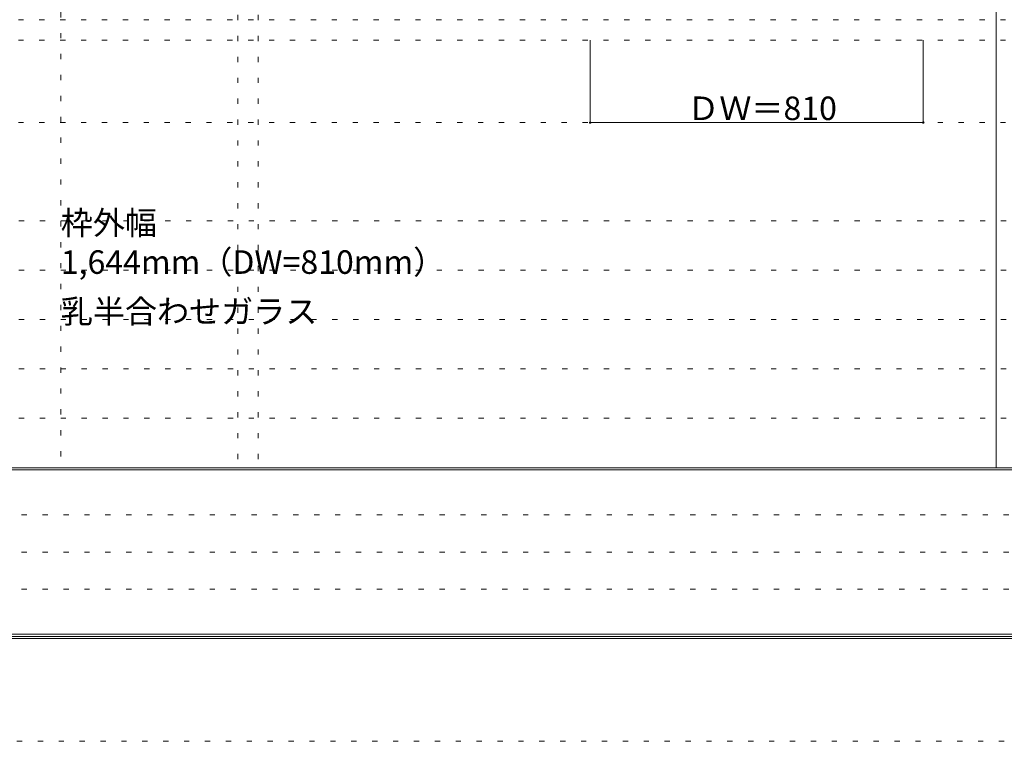
# Model space of a CAD drawing. Units: millimetres. Extents: x -6300 to 6000, y -4455 to 4425.
# Drawn here: x -2896 to -502, y -4455 to -2701 of the extents above; entities that cross this region are included whole.
import ezdxf

# ---------------------------------------------------------------- set-up
doc = ezdxf.new("R2010")
doc.units = ezdxf.units.MM
doc.header["$LTSCALE"] = 30
doc.linetypes.add('JWW_HOJO', pattern=[1.693333, -1.27, 0.423333])
for name, color, linetype in [('0-0_補助線', 7, 'Continuous'), ('0-A_文字', 7, 'Continuous'), ('0-B_寸法', 7, 'Continuous'), ('F-0_補助線', 7, 'Continuous'), ('F-1_枠', 7, 'Continuous')]:
    doc.layers.add(name, color=color, linetype=linetype)

msp = doc.modelspace()

# ---------------------------------------------------------------- linework, layer by layer
at = {"layer": '0-0_補助線', "color": 120, "linetype": 'JWW_HOJO', "lineweight": 5}
for p, q in [((-2796, 4175), (-2796, -3790)), ((-2366, 3965), (-2366, -3790)), ((-5490, -2751.3), (5700, -2751.3)), ((5700, -3190), (-6000, -3190)), ((5700, -3310), (-6000, -3310)), ((5700, -3430), (-6000, -3430)), ((5700, -3550), (-6000, -3550)), ((5700, -3670), (-6000, -3670))]:
    msp.add_line(p, q, dxfattribs=at)
at = {"layer": '0-0_補助線', "color": 7, "linetype": 'JWW_HOJO', "lineweight": 9}
for p, q in [((-2316, 3965), (-2316, -3790)), ((-5490, -2701.3), (5700, -2701.3)), ((-5490, -2951.3), (5700, -2951.3))]:
    msp.add_line(p, q, dxfattribs=at)
at = {"layer": '0-B_寸法', "color": 120, "linetype": 'Continuous', "lineweight": 5}
for p, q in [((-1509, -2951.3), (-1509, -2751.3)), ((-699, -2951.3), (-699, -2751.3)), ((-699, -2951.3), (-1509, -2951.3))]:
    msp.add_line(p, q, dxfattribs=at)
at = {"layer": '0-B_寸法', "color": 7, "linetype": 'Continuous', "lineweight": 9, "const_width": 3}
for points in [[(-1507.5, -2951.3, 0.414214), (-1509, -2949.8, 0.414214), (-1510.5, -2951.3, 0.414214), (-1509, -2952.8, 0.414214)], [(-697.5, -2951.3, 0.414214), (-699, -2949.8, 0.414214), (-700.5, -2951.3, 0.414214), (-699, -2952.8, 0.414214)]]:
    msp.add_lwpolyline(points, format="xyb", close=True, dxfattribs=at)
at = {"layer": 'F-0_補助線', "color": 7, "linetype": 'JWW_HOJO', "lineweight": 9}
for p, q in [((-5990, -3905), (-150, -3905)), ((-5990, -3995), (-150, -3995)), ((-5990, -4085), (-150, -4085))]:
    msp.add_line(p, q, dxfattribs=at)
at = {"layer": 'F-0_補助線', "color": 120, "linetype": 'JWW_HOJO', "lineweight": 5}
msp.add_line((6000, -4455), (-6300, -4455), dxfattribs=at)
at = {"layer": 'F-1_枠', "color": 200, "linetype": 'Continuous', "lineweight": 20}
for p, q in [((-522, -3790), (-522, 4175)), ((5700, -3790), (-6000, -3790)), ((5700, -3795), (-6000, -3795)), ((5700, -4195), (-6000, -4195)), ((5700, -4200), (-6000, -4200)), ((5700, -4205), (-6000, -4205))]:
    msp.add_line(p, q, dxfattribs=at)

# ---------------------------------------------------------------- texts
at = {"layer": '0-A_文字', "color": 7, "linetype": 'Continuous', "lineweight": 9, "char_height": 57.15, "attachment_point": 7}
for s, insert, width in [('{\\fＭＳ ゴシック|b0|i0|c128|p49;枠外幅 1,644mm（DW=810mm）}', (-2796, -3318.9), 975), ('{\\fＭＳ ゴシック|b0|i0|c128|p49;乳半合わせガラス}', (-2796, -3438.9), 600)]:
    msp.add_mtext(s, dxfattribs=dict(at, insert=insert, width=width))
at = {"layer": '0-B_寸法', "color": 7, "linetype": 'Continuous', "lineweight": 211, "insert": (-1272.8, -2945.2), "char_height": 57.15, "width": 337.5, "attachment_point": 7}
msp.add_mtext('{\\fＭＳ ゴシック|b0|i0|c128|p49;ＤＷ＝810}', dxfattribs=at)

doc.saveas('drawing.dxf')
